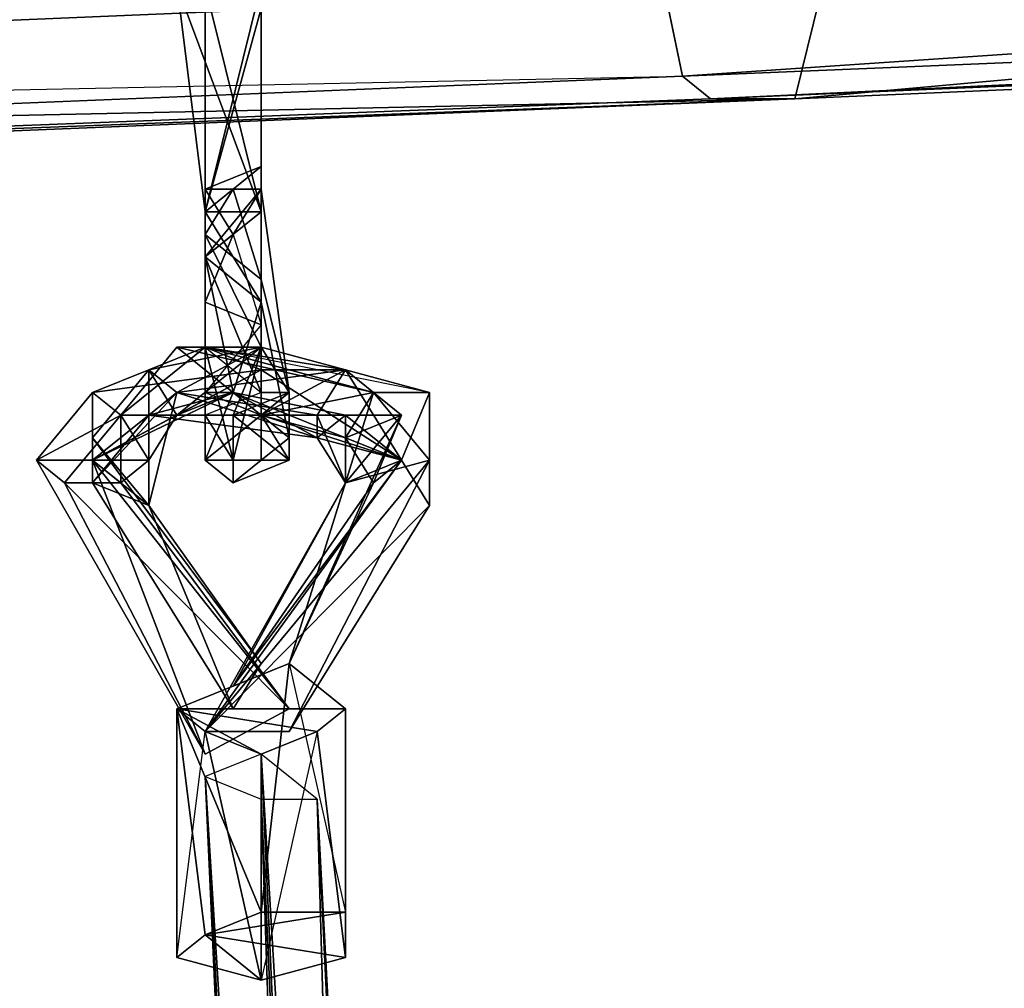
# Model space of a CAD drawing. Units: millimetres. Extents: x 76183 to 93801, y -17859 to -10529.
# Drawn here: x 83409 to 83562, y -14621 to -14470 of the extents above; entities that cross this region are included whole.
import ezdxf

# ---------------------------------------------------------------- set-up
doc = ezdxf.new("R2010")
doc.units = ezdxf.units.MM
doc.layers.add('МАФЫ НАШИ', color=250, linetype='Continuous', lineweight=25)

# ---------------------------------------------------------------- blocks, each defined once
blk = doc.blocks.new('тьгрлш')
at = {"layer": 'МАФЫ НАШИ', "color": 18, "lineweight": 25}
for p, q in [((84268.83, -14415.67), (83529.29, -14482.57)), ((83529.29, -14482.57), (84268.83, -14415.67)), ((84238.2, -14429.76), (83511.79, -14479.05)), ((83511.79, -14479.05), (84238.2, -14429.76)), ((84238.2, -14429.76), (83511.79, -14479.05)), ((83511.79, -14479.05), (84238.2, -14429.76)), ((84264.46, -14447.36), (83511.79, -14479.05)), ((83511.79, -14479.05), (84264.46, -14447.36)), ((84264.46, -14447.36), (83516.16, -14482.57)), ((83516.16, -14482.57), (84264.46, -14447.36)), ((84264.46, -14447.36), (83516.16, -14482.57)), ((83516.16, -14482.57), (84264.46, -14447.36)), ((83516.16, -14482.57), (84260.08, -14450.88)), ((84260.08, -14450.88), (83516.16, -14482.57)), ((84260.08, -14450.88), (83529.29, -14482.57)), ((84260.08, -14450.88), (83529.29, -14482.57)), ((83529.29, -14482.57), (84260.08, -14450.88)), ((84260.08, -14450.88), (83529.29, -14482.57)), ((83507.41, -14457.92), (83511.79, -14479.05)), ((83511.79, -14479.05), (83507.41, -14457.92)), ((83511.79, -14479.05), (83507.41, -14457.92)), ((82706.61, -14500.18), (83533.67, -14464.97)), ((82706.61, -14500.18), (83533.67, -14464.97)), ((83533.67, -14464.97), (82706.61, -14500.18)), ((82706.61, -14500.18), (83533.67, -14464.97)), ((83433.02, -14464.97), (83437.4, -14500.18)), ((83433.02, -14464.97), (83437.4, -14500.18)), ((83433.02, -14464.97), (83437.4, -14500.18)), ((83446.15, -14500.18), (83433.02, -14464.97)), ((83433.02, -14464.97), (83446.15, -14500.18)), ((83437.4, -14500.18), (83433.02, -14464.97)), ((83437.4, -14464.97), (83437.4, -14500.18)), ((83437.4, -14500.18), (83437.4, -14464.97)), ((83437.4, -14500.18), (83437.4, -14464.97)), ((83437.4, -14464.97), (83446.15, -14500.18)), ((83437.4, -14500.18), (83446.15, -14464.97)), ((83446.15, -14464.97), (83437.4, -14500.18)), ((83437.4, -14500.18), (83437.4, -14464.97)), ((83446.15, -14500.18), (83437.4, -14464.97)), ((83446.15, -14500.18), (83446.15, -14464.97)), ((83446.15, -14500.18), (83446.15, -14464.97)), ((83446.15, -14464.97), (83446.15, -14500.18)), ((83446.15, -14500.18), (83446.15, -14464.97)), ((83529.29, -14482.57), (83533.67, -14464.97)), ((83533.67, -14464.97), (83529.29, -14482.57)), ((83533.67, -14464.97), (83529.29, -14482.57)), ((83529.29, -14482.57), (83533.67, -14464.97)), ((83437.4, -14500.18), (83446.15, -14468.49)), ((83446.15, -14468.49), (83437.4, -14500.18)), ((83446.15, -14500.18), (83446.15, -14468.49)), ((83446.15, -14468.49), (83446.15, -14500.18)), ((83446.15, -14468.49), (83446.15, -14500.18)), ((83446.15, -14468.49), (83446.15, -14500.18)), ((83511.79, -14479.05), (81529.47, -14560.03)), ((83511.79, -14479.05), (81529.47, -14560.03)), ((81529.47, -14560.03), (83511.79, -14479.05)), ((82645.34, -14496.65), (83511.79, -14479.05)), ((82645.34, -14496.65), (83511.79, -14479.05)), ((82645.34, -14496.65), (83511.79, -14479.05)), ((83516.16, -14482.57), (83511.79, -14479.05)), ((83511.79, -14479.05), (83516.16, -14482.57)), ((83511.79, -14479.05), (83516.16, -14482.57)), ((83516.16, -14482.57), (83511.79, -14479.05)), ((83516.16, -14482.57), (81529.47, -14560.03)), ((81529.47, -14560.03), (83516.16, -14482.57)), ((83516.16, -14482.57), (81529.47, -14560.03)), ((83529.29, -14482.57), (81546.97, -14563.55)), ((81546.97, -14563.55), (83529.29, -14482.57)), ((81546.97, -14563.55), (83529.29, -14482.57)), ((83529.29, -14482.57), (82697.85, -14514.26)), ((82697.85, -14514.26), (83516.16, -14482.57)), ((83516.16, -14482.57), (82697.85, -14514.26)), ((82697.85, -14514.26), (83529.29, -14482.57)), ((83516.16, -14482.57), (82697.85, -14514.26)), ((83529.29, -14482.57), (82697.85, -14514.26)), ((82697.85, -14514.26), (83516.16, -14482.57)), ((83529.29, -14482.57), (82697.85, -14514.26)), ((82706.61, -14500.18), (83529.29, -14482.57)), ((83529.29, -14482.57), (82706.61, -14500.18)), ((82706.61, -14500.18), (83529.29, -14482.57)), ((83529.29, -14482.57), (83516.16, -14482.57)), ((83529.29, -14482.57), (83516.16, -14482.57)), ((83516.16, -14482.57), (83529.29, -14482.57)), ((83437.4, -14496.65), (83446.15, -14493.13)), ((83446.15, -14493.13), (83437.4, -14496.65)), ((83441.77, -14496.65), (83446.15, -14493.13)), ((83441.77, -14496.65), (83446.15, -14493.13)), ((83446.15, -14493.13), (83441.77, -14496.65)), ((83441.77, -14496.65), (83446.15, -14493.13)), ((83446.15, -14493.13), (83446.15, -14496.65)), ((83446.15, -14493.13), (83446.15, -14496.65)), ((83446.15, -14496.65), (83446.15, -14493.13)), ((83446.15, -14493.13), (83446.15, -14496.65)), ((83446.15, -14493.13), (83446.15, -14496.65)), ((83446.15, -14496.65), (83446.15, -14493.13)), ((83437.4, -14500.18), (83441.77, -14496.65)), ((83441.77, -14496.65), (83437.4, -14503.7)), ((83437.4, -14503.7), (83441.77, -14496.65)), ((83437.4, -14507.22), (83446.15, -14496.65)), ((83441.77, -14496.65), (83437.4, -14500.18)), ((83437.4, -14500.18), (83437.4, -14496.65)), ((83437.4, -14496.65), (83441.77, -14496.65)), ((83437.4, -14496.65), (83441.77, -14503.7)), ((83446.15, -14496.65), (83437.4, -14496.65)), ((83437.4, -14507.22), (83446.15, -14496.65)), ((83441.77, -14503.7), (83437.4, -14496.65)), ((83437.4, -14496.65), (83437.4, -14500.18)), ((83446.15, -14496.65), (83437.4, -14507.22)), ((83441.77, -14496.65), (83437.4, -14496.65)), ((83437.4, -14496.65), (83437.4, -14500.18)), ((83437.4, -14500.18), (83441.77, -14496.65)), ((83441.77, -14496.65), (83437.4, -14496.65)), ((83437.4, -14496.65), (83441.77, -14503.7)), ((83446.15, -14496.65), (83437.4, -14496.65)), ((83437.4, -14496.65), (83446.15, -14496.65)), ((83437.4, -14507.22), (83446.15, -14496.65)), ((83441.77, -14503.7), (83437.4, -14496.65)), ((83437.4, -14496.65), (83437.4, -14507.22)), ((83437.4, -14496.65), (83437.4, -14500.18)), ((83437.4, -14507.22), (83437.4, -14496.65)), ((83437.4, -14500.18), (83441.77, -14496.65)), ((83441.77, -14496.65), (83437.4, -14503.7)), ((83437.4, -14503.7), (83441.77, -14496.65)), ((83441.77, -14496.65), (83446.15, -14510.74)), ((83446.15, -14510.74), (83441.77, -14496.65)), ((83441.77, -14503.7), (83446.15, -14496.65)), ((83446.15, -14496.65), (83441.77, -14503.7)), ((83446.15, -14496.65), (83441.77, -14496.65)), ((83446.15, -14510.74), (83441.77, -14496.65)), ((83441.77, -14496.65), (83446.15, -14496.65)), ((83441.77, -14503.7), (83446.15, -14496.65)), ((83441.77, -14496.65), (83446.15, -14510.74)), ((83446.15, -14496.65), (83441.77, -14503.7)), ((83446.15, -14496.65), (83441.77, -14496.65)), ((83450.52, -14528.34), (83446.15, -14496.65)), ((83446.15, -14496.65), (83446.15, -14514.26)), ((83446.15, -14510.74), (83446.15, -14496.65)), ((83446.15, -14496.65), (83450.52, -14528.34)), ((83446.15, -14496.65), (83446.15, -14531.86)), ((83446.15, -14496.65), (83446.15, -14510.74)), ((83446.15, -14531.86), (83446.15, -14496.65)), ((83446.15, -14496.65), (83446.15, -14517.78)), ((83446.15, -14496.65), (83446.15, -14500.18)), ((83446.15, -14500.18), (83446.15, -14496.65)), ((83446.15, -14517.78), (83446.15, -14496.65)), ((83446.15, -14528.34), (83446.15, -14496.65)), ((83446.15, -14496.65), (83450.52, -14528.34)), ((83446.15, -14510.74), (83446.15, -14496.65)), ((83446.15, -14496.65), (83450.52, -14528.34)), ((83446.15, -14496.65), (83446.15, -14514.26)), ((83446.15, -14531.86), (83446.15, -14496.65)), ((83446.15, -14496.65), (83446.15, -14500.18)), ((83446.15, -14514.26), (83446.15, -14496.65)), ((83446.15, -14496.65), (83446.15, -14517.78)), ((83446.15, -14531.86), (83446.15, -14496.65)), ((83446.15, -14528.34), (83446.15, -14496.65)), ((83446.15, -14496.65), (83446.15, -14510.74)), ((83446.15, -14496.65), (83446.15, -14500.18)), ((83446.15, -14500.18), (83446.15, -14496.65)), ((83446.15, -14496.65), (83446.15, -14500.18)), ((83446.15, -14517.78), (83446.15, -14496.65)), ((83446.15, -14500.18), (83437.4, -14500.18)), ((83437.4, -14500.18), (83437.4, -14507.22)), ((83437.4, -14507.22), (83437.4, -14500.18)), ((83437.4, -14500.18), (83437.4, -14521.3)), ((83437.4, -14521.3), (83437.4, -14500.18)), ((83437.4, -14500.18), (83446.15, -14500.18)), ((83437.4, -14507.22), (83437.4, -14500.18)), ((83437.4, -14500.18), (83446.15, -14500.18)), ((83437.4, -14500.18), (83446.15, -14500.18)), ((83446.15, -14500.18), (83437.4, -14500.18)), ((83437.4, -14500.18), (83446.15, -14500.18)), ((83437.4, -14500.18), (83437.4, -14507.22)), ((83437.4, -14507.22), (83437.4, -14500.18)), ((83437.4, -14500.18), (83446.15, -14514.26)), ((83437.4, -14521.3), (83437.4, -14500.18)), ((83437.4, -14500.18), (83437.4, -14503.7)), ((83437.4, -14500.18), (83446.15, -14500.18)), ((83446.15, -14514.26), (83437.4, -14500.18)), ((83446.15, -14500.18), (83437.4, -14500.18)), ((83437.4, -14500.18), (83437.4, -14507.22)), ((83437.4, -14507.22), (83446.15, -14500.18)), ((83437.4, -14507.22), (83437.4, -14500.18)), ((83437.4, -14500.18), (83437.4, -14521.3)), ((83446.15, -14500.18), (83437.4, -14500.18)), ((83446.15, -14500.18), (83437.4, -14500.18)), ((83437.4, -14500.18), (83446.15, -14500.18)), ((83446.15, -14500.18), (83437.4, -14500.18)), ((83446.15, -14500.18), (83437.4, -14507.22)), ((83437.4, -14500.18), (83437.4, -14507.22)), ((83437.4, -14503.7), (83437.4, -14500.18)), ((83446.15, -14514.26), (83446.15, -14500.18)), ((83446.15, -14500.18), (83446.15, -14514.26)), ((83446.15, -14500.18), (83446.15, -14514.26)), ((83446.15, -14500.18), (83446.15, -14514.26)), ((83437.4, -14521.3), (83437.4, -14503.7)), ((83437.4, -14503.7), (83437.4, -14521.3)), ((83437.4, -14503.7), (83446.15, -14510.74)), ((83437.4, -14507.22), (83441.77, -14503.7)), ((83441.77, -14503.7), (83437.4, -14514.26)), ((83437.4, -14514.26), (83441.77, -14503.7)), ((83441.77, -14503.7), (83437.4, -14507.22)), ((83437.4, -14521.3), (83437.4, -14503.7)), ((83437.4, -14503.7), (83446.15, -14521.3)), ((83437.4, -14503.7), (83437.4, -14521.3)), ((83437.4, -14503.7), (83446.15, -14510.74)), ((83446.15, -14521.3), (83437.4, -14503.7)), ((83437.4, -14507.22), (83441.77, -14503.7)), ((83446.15, -14510.74), (83437.4, -14503.7)), ((83437.4, -14514.26), (83441.77, -14503.7)), ((83441.77, -14503.7), (83437.4, -14507.22)), ((83437.4, -14514.26), (83441.77, -14503.7)), ((83441.77, -14503.7), (83446.15, -14517.78)), ((83441.77, -14503.7), (83446.15, -14517.78)), ((83446.15, -14514.26), (83437.4, -14507.22)), ((83441.77, -14528.34), (83437.4, -14507.22)), ((83437.4, -14507.22), (83437.4, -14528.34)), ((83446.15, -14528.34), (83437.4, -14507.22)), ((83441.77, -14528.34), (83437.4, -14507.22)), ((83437.4, -14507.22), (83446.15, -14514.26)), ((83446.15, -14528.34), (83437.4, -14507.22)), ((83446.15, -14514.26), (83437.4, -14507.22)), ((83437.4, -14507.22), (83446.15, -14528.34)), ((83437.4, -14507.22), (83441.77, -14528.34)), ((83437.4, -14528.34), (83437.4, -14507.22)), ((83437.4, -14507.22), (83437.4, -14528.34)), ((83437.4, -14514.26), (83437.4, -14507.22)), ((83437.4, -14521.3), (83437.4, -14507.22)), ((83441.77, -14528.34), (83437.4, -14507.22)), ((83437.4, -14507.22), (83446.15, -14514.26)), ((83446.15, -14528.34), (83437.4, -14507.22)), ((83437.4, -14507.22), (83437.4, -14521.3)), ((83437.4, -14507.22), (83437.4, -14514.26)), ((83446.15, -14510.74), (83446.15, -14521.3)), ((83446.15, -14521.3), (83446.15, -14510.74)), ((83446.15, -14510.74), (83450.52, -14528.34)), ((83450.52, -14528.34), (83446.15, -14510.74)), ((83446.15, -14521.3), (83446.15, -14510.74)), ((83446.15, -14510.74), (83450.52, -14528.34)), ((83446.15, -14510.74), (83446.15, -14521.3)), ((83437.4, -14528.34), (83437.4, -14514.26)), ((83437.4, -14514.26), (83446.15, -14517.78)), ((83437.4, -14514.26), (83446.15, -14517.78)), ((83437.4, -14528.34), (83437.4, -14514.26)), ((83437.4, -14528.34), (83437.4, -14514.26)), ((83437.4, -14514.26), (83446.15, -14517.78)), ((83446.15, -14517.78), (83437.4, -14514.26)), ((83446.15, -14514.26), (83441.77, -14528.34)), ((83441.77, -14528.34), (83446.15, -14514.26)), ((83446.15, -14531.86), (83446.15, -14514.26)), ((83446.15, -14514.26), (83450.52, -14535.39)), ((83450.52, -14535.39), (83446.15, -14514.26)), ((83446.15, -14514.26), (83446.15, -14531.86)), ((83446.15, -14514.26), (83446.15, -14531.86)), ((83446.15, -14514.26), (83450.52, -14535.39)), ((83450.52, -14535.39), (83446.15, -14514.26)), ((83446.15, -14514.26), (83446.15, -14531.86)), ((83446.15, -14517.78), (83437.4, -14528.34)), ((83446.15, -14517.78), (83437.4, -14528.34)), ((83446.15, -14517.78), (83437.4, -14528.34)), ((83446.15, -14517.78), (83437.4, -14528.34)), ((83446.15, -14517.78), (83446.15, -14531.86)), ((83446.15, -14531.86), (83446.15, -14517.78)), ((83419.89, -14528.34), (83437.4, -14521.3)), ((83419.89, -14528.34), (83437.4, -14521.3)), ((83419.89, -14528.34), (83437.4, -14521.3)), ((83437.4, -14521.3), (83419.89, -14528.34)), ((83433.02, -14521.3), (83424.27, -14531.86)), ((83424.27, -14531.86), (83437.4, -14521.3)), ((83433.02, -14521.3), (83424.27, -14531.86)), ((83424.27, -14531.86), (83433.02, -14521.3)), ((83437.4, -14521.3), (83424.27, -14531.86)), ((83428.64, -14524.82), (83446.15, -14521.3)), ((83446.15, -14521.3), (83428.64, -14524.82)), ((83428.64, -14524.82), (83446.15, -14521.3)), ((83446.15, -14521.3), (83428.64, -14524.82)), ((83437.4, -14521.3), (83433.02, -14521.3)), ((83433.02, -14521.3), (83446.15, -14531.86)), ((83463.65, -14528.34), (83433.02, -14521.3)), ((83433.02, -14521.3), (83446.15, -14531.86)), ((83437.4, -14521.3), (83433.02, -14521.3)), ((83446.15, -14521.3), (83433.02, -14528.34)), ((83433.02, -14531.86), (83446.15, -14521.3)), ((83463.65, -14528.34), (83433.02, -14521.3)), ((83433.02, -14521.3), (83446.15, -14531.86)), ((83446.15, -14531.86), (83433.02, -14521.3)), ((83446.15, -14521.3), (83433.02, -14528.34)), ((83437.4, -14521.3), (83433.02, -14521.3)), ((83433.02, -14521.3), (83463.65, -14528.34)), ((83433.02, -14521.3), (83437.4, -14521.3)), ((83446.15, -14521.3), (83433.02, -14531.86)), ((83433.02, -14528.34), (83446.15, -14521.3)), ((83437.4, -14521.3), (83446.15, -14524.82)), ((83437.4, -14521.3), (83459.28, -14524.82)), ((83463.65, -14528.34), (83437.4, -14521.3)), ((83437.4, -14521.3), (83446.15, -14521.3)), ((83446.15, -14521.3), (83437.4, -14521.3)), ((83437.4, -14531.86), (83437.4, -14521.3)), ((83437.4, -14521.3), (83446.15, -14528.34)), ((83463.65, -14528.34), (83437.4, -14521.3)), ((83437.4, -14531.86), (83437.4, -14521.3)), ((83437.4, -14521.3), (83441.77, -14538.91)), ((83459.28, -14524.82), (83437.4, -14521.3)), ((83437.4, -14521.3), (83446.15, -14528.34)), ((83437.4, -14521.3), (83446.15, -14524.82)), ((83446.15, -14521.3), (83437.4, -14521.3)), ((83437.4, -14521.3), (83463.65, -14528.34)), ((83472.4, -14528.34), (83437.4, -14521.3)), ((83472.4, -14528.34), (83437.4, -14521.3)), ((83437.4, -14521.3), (83459.28, -14524.82)), ((83437.4, -14521.3), (83446.15, -14521.3)), ((83441.77, -14538.91), (83437.4, -14521.3)), ((83437.4, -14531.86), (83437.4, -14521.3)), ((83437.4, -14521.3), (83441.77, -14538.91)), ((83463.65, -14528.34), (83437.4, -14521.3)), ((83437.4, -14531.86), (83437.4, -14521.3)), ((83437.4, -14521.3), (83446.15, -14528.34)), ((83437.4, -14521.3), (83446.15, -14528.34)), ((83437.4, -14521.3), (83459.28, -14524.82)), ((83446.15, -14524.82), (83437.4, -14521.3)), ((83446.15, -14521.3), (83441.77, -14538.91)), ((83441.77, -14538.91), (83446.15, -14521.3)), ((83441.77, -14531.86), (83446.15, -14521.3)), ((83441.77, -14531.86), (83446.15, -14521.3)), ((83446.15, -14521.3), (83441.77, -14538.91)), ((83441.77, -14538.91), (83446.15, -14521.3)), ((83446.15, -14521.3), (83441.77, -14531.86)), ((83446.15, -14521.3), (83446.15, -14531.86)), ((83459.28, -14524.82), (83446.15, -14521.3)), ((83446.15, -14531.86), (83446.15, -14521.3)), ((83446.15, -14521.3), (83459.28, -14524.82)), ((83446.15, -14521.3), (83450.52, -14528.34)), ((83446.15, -14521.3), (83446.15, -14531.86)), ((83459.28, -14524.82), (83446.15, -14521.3)), ((83450.52, -14528.34), (83446.15, -14521.3)), ((83446.15, -14531.86), (83446.15, -14521.3)), ((83446.15, -14521.3), (83459.28, -14524.82)), ((83446.15, -14524.82), (83419.89, -14538.91)), ((83419.89, -14538.91), (83446.15, -14524.82)), ((83419.89, -14535.39), (83428.64, -14524.82)), ((83446.15, -14524.82), (83419.89, -14528.34)), ((83419.89, -14538.91), (83446.15, -14524.82)), ((83428.64, -14524.82), (83419.89, -14535.39)), ((83428.64, -14524.82), (83419.89, -14535.39)), ((83446.15, -14524.82), (83419.89, -14538.91)), ((83419.89, -14528.34), (83446.15, -14524.82)), ((83433.02, -14528.34), (83428.64, -14524.82)), ((83428.64, -14524.82), (83433.02, -14531.86)), ((83433.02, -14531.86), (83428.64, -14524.82)), ((83428.64, -14524.82), (83428.64, -14538.91)), ((83428.64, -14524.82), (83428.64, -14545.95)), ((83433.02, -14528.34), (83428.64, -14524.82)), ((83428.64, -14524.82), (83428.64, -14545.95)), ((83428.64, -14538.91), (83428.64, -14524.82)), ((83428.64, -14545.95), (83428.64, -14524.82)), ((83428.64, -14545.95), (83428.64, -14524.82)), ((83433.02, -14528.34), (83428.64, -14524.82)), ((83428.64, -14524.82), (83428.64, -14545.95)), ((83428.64, -14524.82), (83428.64, -14538.91)), ((83428.64, -14545.95), (83428.64, -14524.82)), ((83433.02, -14531.86), (83428.64, -14524.82)), ((83428.64, -14524.82), (83433.02, -14528.34)), ((83428.64, -14538.91), (83428.64, -14524.82)), ((83428.64, -14524.82), (83433.02, -14531.86)), ((83433.02, -14531.86), (83446.15, -14524.82)), ((83446.15, -14524.82), (83433.02, -14531.86)), ((83446.15, -14524.82), (83433.02, -14531.86)), ((83459.28, -14524.82), (83433.02, -14528.34)), ((83433.02, -14528.34), (83459.28, -14524.82)), ((83433.02, -14531.86), (83446.15, -14524.82)), ((83446.15, -14524.82), (83446.15, -14531.86)), ((83446.15, -14524.82), (83459.28, -14524.82)), ((83468.03, -14538.91), (83446.15, -14524.82)), ((83446.15, -14524.82), (83459.28, -14524.82)), ((83459.28, -14524.82), (83446.15, -14531.86)), ((83446.15, -14531.86), (83446.15, -14524.82)), ((83446.15, -14524.82), (83468.03, -14538.91)), ((83446.15, -14524.82), (83446.15, -14531.86)), ((83459.28, -14524.82), (83446.15, -14531.86)), ((83446.15, -14531.86), (83459.28, -14524.82)), ((83468.03, -14538.91), (83446.15, -14524.82)), ((83446.15, -14524.82), (83459.28, -14524.82)), ((83459.28, -14524.82), (83446.15, -14524.82)), ((83459.28, -14524.82), (83454.9, -14531.86)), ((83459.28, -14524.82), (83454.9, -14531.86)), ((83454.9, -14531.86), (83459.28, -14524.82)), ((83459.28, -14524.82), (83454.9, -14531.86)), ((83459.28, -14524.82), (83472.4, -14528.34)), ((83468.03, -14531.86), (83459.28, -14524.82)), ((83472.4, -14528.34), (83459.28, -14524.82)), ((83468.03, -14531.86), (83459.28, -14524.82)), ((83459.28, -14524.82), (83472.4, -14528.34)), ((83468.03, -14538.91), (83459.28, -14524.82)), ((83459.28, -14524.82), (83472.4, -14528.34)), ((83468.03, -14531.86), (83459.28, -14524.82)), ((83459.28, -14524.82), (83468.03, -14531.86)), ((83459.28, -14524.82), (83468.03, -14538.91)), ((83411.14, -14538.91), (83419.89, -14528.34)), ((83411.14, -14538.91), (83419.89, -14528.34)), ((83419.89, -14528.34), (83411.14, -14538.91)), ((83419.89, -14528.34), (83411.14, -14538.91)), ((83419.89, -14538.91), (83419.89, -14528.34)), ((83424.27, -14531.86), (83419.89, -14528.34)), ((83433.02, -14528.34), (83419.89, -14542.43)), ((83419.89, -14528.34), (83419.89, -14538.91)), ((83419.89, -14538.91), (83441.77, -14528.34)), ((83441.77, -14528.34), (83419.89, -14538.91)), ((83419.89, -14528.34), (83424.27, -14531.86)), ((83433.02, -14528.34), (83419.89, -14542.43)), ((83419.89, -14538.91), (83419.89, -14528.34)), ((83419.89, -14538.91), (83419.89, -14528.34)), ((83424.27, -14531.86), (83419.89, -14528.34)), ((83441.77, -14528.34), (83419.89, -14538.91)), ((83419.89, -14542.43), (83433.02, -14528.34)), ((83419.89, -14538.91), (83441.77, -14528.34)), ((83433.02, -14528.34), (83428.64, -14531.86)), ((83428.64, -14531.86), (83433.02, -14528.34)), ((83433.02, -14528.34), (83428.64, -14545.95)), ((83428.64, -14531.86), (83441.77, -14528.34)), ((83433.02, -14528.34), (83428.64, -14531.86)), ((83428.64, -14531.86), (83433.02, -14528.34)), ((83428.64, -14545.95), (83433.02, -14528.34)), ((83433.02, -14528.34), (83428.64, -14545.95)), ((83428.64, -14531.86), (83441.77, -14528.34)), ((83441.77, -14528.34), (83428.64, -14531.86)), ((83433.02, -14531.86), (83441.77, -14528.34)), ((83454.9, -14531.86), (83433.02, -14528.34)), ((83433.02, -14528.34), (83454.9, -14535.39)), ((83454.9, -14535.39), (83433.02, -14528.34)), ((83454.9, -14531.86), (83433.02, -14528.34)), ((83441.77, -14528.34), (83433.02, -14531.86)), ((83441.77, -14528.34), (83433.02, -14531.86)), ((83454.9, -14531.86), (83433.02, -14528.34)), ((83433.02, -14528.34), (83454.9, -14535.39)), ((83454.9, -14535.39), (83433.02, -14528.34)), ((83433.02, -14528.34), (83454.9, -14531.86)), ((83433.02, -14531.86), (83441.77, -14528.34)), ((83437.4, -14528.34), (83437.4, -14538.91)), ((83441.77, -14528.34), (83437.4, -14528.34)), ((83437.4, -14538.91), (83437.4, -14528.34)), ((83437.4, -14528.34), (83441.77, -14528.34)), ((83437.4, -14528.34), (83446.15, -14531.86)), ((83446.15, -14528.34), (83437.4, -14531.86)), ((83437.4, -14538.91), (83441.77, -14528.34)), ((83437.4, -14528.34), (83437.4, -14538.91)), ((83446.15, -14531.86), (83437.4, -14528.34)), ((83437.4, -14538.91), (83441.77, -14528.34)), ((83437.4, -14538.91), (83437.4, -14528.34)), ((83437.4, -14528.34), (83441.77, -14528.34)), ((83441.77, -14528.34), (83437.4, -14538.91)), ((83441.77, -14528.34), (83437.4, -14528.34)), ((83437.4, -14528.34), (83446.15, -14531.86)), ((83446.15, -14528.34), (83437.4, -14531.86)), ((83441.77, -14528.34), (83437.4, -14538.91)), ((83437.4, -14538.91), (83441.77, -14528.34)), ((83446.15, -14528.34), (83437.4, -14531.86)), ((83446.15, -14531.86), (83441.77, -14528.34)), ((83450.52, -14528.34), (83441.77, -14531.86)), ((83441.77, -14528.34), (83446.15, -14531.86)), ((83446.15, -14531.86), (83441.77, -14528.34)), ((83441.77, -14528.34), (83450.52, -14535.39)), ((83441.77, -14528.34), (83446.15, -14531.86)), ((83450.52, -14535.39), (83441.77, -14528.34)), ((83459.28, -14531.86), (83441.77, -14528.34)), ((83441.77, -14528.34), (83459.28, -14531.86)), ((83441.77, -14531.86), (83450.52, -14528.34)), ((83441.77, -14528.34), (83446.15, -14531.86)), ((83450.52, -14528.34), (83441.77, -14531.86)), ((83446.15, -14531.86), (83441.77, -14528.34)), ((83446.15, -14531.86), (83441.77, -14528.34)), ((83441.77, -14528.34), (83450.52, -14535.39)), ((83441.77, -14528.34), (83446.15, -14531.86)), ((83459.28, -14535.39), (83441.77, -14528.34)), ((83450.52, -14535.39), (83441.77, -14528.34)), ((83441.77, -14528.34), (83459.28, -14531.86)), ((83454.9, -14535.39), (83441.77, -14528.34)), ((83459.28, -14531.86), (83441.77, -14528.34)), ((83441.77, -14528.34), (83459.28, -14535.39)), ((83441.77, -14531.86), (83450.52, -14528.34)), ((83441.77, -14528.34), (83454.9, -14535.39)), ((83446.15, -14531.86), (83450.52, -14528.34)), ((83450.52, -14528.34), (83446.15, -14528.34)), ((83446.15, -14528.34), (83450.52, -14528.34)), ((83446.15, -14531.86), (83446.15, -14528.34)), ((83450.52, -14528.34), (83446.15, -14531.86)), ((83450.52, -14528.34), (83446.15, -14528.34)), ((83446.15, -14531.86), (83463.65, -14528.34)), ((83446.15, -14531.86), (83450.52, -14528.34)), ((83450.52, -14528.34), (83446.15, -14528.34)), ((83446.15, -14528.34), (83446.15, -14531.86)), ((83463.65, -14528.34), (83446.15, -14531.86)), ((83446.15, -14531.86), (83446.15, -14528.34)), ((83450.52, -14528.34), (83446.15, -14531.86)), ((83450.52, -14538.91), (83450.52, -14528.34)), ((83450.52, -14528.34), (83450.52, -14538.91)), ((83459.28, -14542.43), (83463.65, -14528.34)), ((83459.28, -14542.43), (83463.65, -14528.34)), ((83463.65, -14528.34), (83459.28, -14535.39)), ((83459.28, -14535.39), (83463.65, -14528.34)), ((83463.65, -14528.34), (83459.28, -14542.43)), ((83459.28, -14542.43), (83463.65, -14528.34)), ((83463.65, -14528.34), (83459.28, -14535.39)), ((83472.4, -14528.34), (83463.65, -14528.34)), ((83472.4, -14528.34), (83463.65, -14528.34)), ((83463.65, -14528.34), (83472.4, -14528.34)), ((83472.4, -14538.91), (83463.65, -14528.34)), ((83472.4, -14528.34), (83463.65, -14528.34)), ((83463.65, -14528.34), (83472.4, -14538.91)), ((83468.03, -14538.91), (83472.4, -14528.34)), ((83468.03, -14538.91), (83472.4, -14528.34)), ((83472.4, -14528.34), (83468.03, -14538.91)), ((83468.03, -14538.91), (83472.4, -14528.34)), ((83472.4, -14545.95), (83472.4, -14528.34)), ((83472.4, -14528.34), (83472.4, -14538.91)), ((83472.4, -14538.91), (83472.4, -14528.34)), ((83472.4, -14545.95), (83472.4, -14528.34)), ((83472.4, -14528.34), (83472.4, -14538.91)), ((83472.4, -14538.91), (83472.4, -14528.34)), ((83472.4, -14528.34), (83472.4, -14545.95)), ((83424.27, -14531.86), (83411.14, -14538.91)), ((83411.14, -14538.91), (83424.27, -14531.86)), ((83411.14, -14538.91), (83424.27, -14531.86)), ((83424.27, -14531.86), (83411.14, -14538.91)), ((83424.27, -14531.86), (83415.52, -14542.43)), ((83424.27, -14531.86), (83415.52, -14542.43)), ((83424.27, -14531.86), (83415.52, -14542.43)), ((83415.52, -14542.43), (83424.27, -14531.86)), ((83419.89, -14542.43), (83428.64, -14531.86)), ((83428.64, -14531.86), (83419.89, -14538.91)), ((83419.89, -14538.91), (83428.64, -14531.86)), ((83433.02, -14531.86), (83419.89, -14538.91)), ((83419.89, -14542.43), (83428.64, -14531.86)), ((83419.89, -14538.91), (83428.64, -14531.86)), ((83428.64, -14531.86), (83419.89, -14542.43)), ((83419.89, -14538.91), (83433.02, -14531.86)), ((83433.02, -14531.86), (83419.89, -14538.91)), ((83428.64, -14531.86), (83419.89, -14538.91)), ((83419.89, -14538.91), (83433.02, -14531.86)), ((83424.27, -14531.86), (83433.02, -14531.86)), ((83446.15, -14531.86), (83424.27, -14531.86)), ((83446.15, -14531.86), (83424.27, -14531.86)), ((83424.27, -14531.86), (83433.02, -14531.86)), ((83428.64, -14538.91), (83424.27, -14531.86)), ((83424.27, -14531.86), (83446.15, -14531.86)), ((83446.15, -14531.86), (83424.27, -14531.86)), ((83424.27, -14531.86), (83433.02, -14531.86)), ((83428.64, -14538.91), (83424.27, -14531.86)), ((83424.27, -14531.86), (83424.27, -14542.43)), ((83424.27, -14542.43), (83424.27, -14531.86)), ((83433.02, -14531.86), (83424.27, -14531.86)), ((83424.27, -14531.86), (83428.64, -14538.91)), ((83433.02, -14531.86), (83428.64, -14538.91)), ((83428.64, -14538.91), (83433.02, -14531.86)), ((83433.02, -14531.86), (83428.64, -14538.91)), ((83454.9, -14535.39), (83428.64, -14531.86)), ((83428.64, -14531.86), (83454.9, -14535.39)), ((83428.64, -14538.91), (83433.02, -14531.86)), ((83428.64, -14538.91), (83433.02, -14531.86)), ((83454.9, -14535.39), (83428.64, -14531.86)), ((83433.02, -14531.86), (83428.64, -14538.91)), ((83433.02, -14531.86), (83428.64, -14538.91)), ((83446.15, -14531.86), (83433.02, -14531.86)), ((83433.02, -14531.86), (83446.15, -14531.86)), ((83446.15, -14531.86), (83433.02, -14531.86)), ((83433.02, -14531.86), (83446.15, -14531.86)), ((83433.02, -14531.86), (83446.15, -14531.86)), ((83446.15, -14531.86), (83433.02, -14531.86)), ((83437.4, -14538.91), (83446.15, -14531.86)), ((83437.4, -14538.91), (83446.15, -14531.86)), ((83441.77, -14538.91), (83437.4, -14531.86)), ((83437.4, -14531.86), (83437.4, -14538.91)), ((83446.15, -14531.86), (83437.4, -14538.91)), ((83446.15, -14531.86), (83437.4, -14531.86)), ((83437.4, -14531.86), (83437.4, -14538.91)), ((83437.4, -14538.91), (83446.15, -14531.86)), ((83446.15, -14531.86), (83437.4, -14538.91)), ((83446.15, -14531.86), (83437.4, -14531.86)), ((83437.4, -14531.86), (83437.4, -14538.91)), ((83437.4, -14538.91), (83446.15, -14531.86)), ((83437.4, -14538.91), (83437.4, -14531.86)), ((83437.4, -14531.86), (83441.77, -14538.91)), ((83446.15, -14531.86), (83437.4, -14538.91)), ((83437.4, -14531.86), (83446.15, -14531.86)), ((83441.77, -14538.91), (83437.4, -14531.86)), ((83441.77, -14538.91), (83441.77, -14531.86)), ((83441.77, -14531.86), (83450.52, -14538.91)), ((83441.77, -14531.86), (83441.77, -14538.91)), ((83450.52, -14538.91), (83441.77, -14531.86)), ((83450.52, -14538.91), (83441.77, -14531.86)), ((83450.52, -14538.91), (83441.77, -14531.86)), ((83441.77, -14531.86), (83441.77, -14538.91)), ((83441.77, -14531.86), (83441.77, -14538.91)), ((83446.15, -14531.86), (83468.03, -14538.91)), ((83446.15, -14531.86), (83446.15, -14538.91)), ((83450.52, -14535.39), (83446.15, -14531.86)), ((83468.03, -14538.91), (83446.15, -14531.86)), ((83446.15, -14531.86), (83459.28, -14535.39)), ((83459.28, -14535.39), (83446.15, -14531.86)), ((83446.15, -14531.86), (83459.28, -14535.39)), ((83446.15, -14531.86), (83446.15, -14538.91)), ((83446.15, -14531.86), (83450.52, -14538.91)), ((83468.03, -14538.91), (83446.15, -14531.86)), ((83450.52, -14535.39), (83446.15, -14531.86)), ((83446.15, -14531.86), (83468.03, -14538.91)), ((83459.28, -14535.39), (83446.15, -14531.86)), ((83446.15, -14531.86), (83459.28, -14535.39)), ((83446.15, -14531.86), (83450.52, -14535.39)), ((83450.52, -14538.91), (83446.15, -14531.86)), ((83446.15, -14538.91), (83446.15, -14531.86)), ((83459.28, -14535.39), (83446.15, -14531.86)), ((83446.15, -14531.86), (83468.03, -14531.86)), ((83446.15, -14531.86), (83459.28, -14535.39)), ((83446.15, -14531.86), (83446.15, -14538.91)), ((83450.52, -14535.39), (83446.15, -14531.86)), ((83446.15, -14531.86), (83450.52, -14535.39)), ((83446.15, -14531.86), (83450.52, -14538.91)), ((83468.03, -14531.86), (83446.15, -14531.86)), ((83468.03, -14531.86), (83450.52, -14570.59)), ((83450.52, -14570.59), (83468.03, -14531.86)), ((83450.52, -14570.59), (83468.03, -14531.86)), ((83468.03, -14531.86), (83450.52, -14570.59)), ((83459.28, -14531.86), (83454.9, -14535.39)), ((83454.9, -14535.39), (83454.9, -14531.86)), ((83454.9, -14531.86), (83459.28, -14542.43)), ((83454.9, -14531.86), (83459.28, -14542.43)), ((83454.9, -14535.39), (83454.9, -14531.86)), ((83454.9, -14531.86), (83468.03, -14531.86)), ((83459.28, -14531.86), (83454.9, -14535.39)), ((83454.9, -14535.39), (83459.28, -14531.86)), ((83454.9, -14531.86), (83468.03, -14531.86)), ((83459.28, -14542.43), (83454.9, -14531.86)), ((83454.9, -14531.86), (83454.9, -14535.39)), ((83459.28, -14542.43), (83454.9, -14531.86)), ((83468.03, -14538.91), (83459.28, -14531.86)), ((83459.28, -14531.86), (83459.28, -14535.39)), ((83459.28, -14535.39), (83468.03, -14531.86)), ((83468.03, -14531.86), (83459.28, -14542.43)), ((83459.28, -14535.39), (83459.28, -14531.86)), ((83459.28, -14542.43), (83468.03, -14531.86)), ((83459.28, -14535.39), (83468.03, -14531.86)), ((83459.28, -14531.86), (83459.28, -14535.39)), ((83468.03, -14538.91), (83459.28, -14531.86)), ((83468.03, -14531.86), (83459.28, -14542.43)), ((83468.03, -14531.86), (83459.28, -14535.39)), ((83459.28, -14535.39), (83459.28, -14531.86)), ((83459.28, -14531.86), (83468.03, -14538.91)), ((83468.03, -14531.86), (83459.28, -14542.43)), ((83459.28, -14535.39), (83468.03, -14531.86)), ((83463.65, -14542.43), (83468.03, -14531.86)), ((83468.03, -14531.86), (83463.65, -14542.43)), ((83463.65, -14542.43), (83468.03, -14531.86)), ((83468.03, -14531.86), (83463.65, -14542.43)), ((83428.64, -14545.95), (83419.89, -14535.39)), ((83428.64, -14545.95), (83419.89, -14535.39)), ((83419.89, -14535.39), (83446.15, -14570.59)), ((83446.15, -14570.59), (83419.89, -14535.39)), ((83419.89, -14535.39), (83428.64, -14545.95)), ((83428.64, -14545.95), (83419.89, -14535.39)), ((83428.64, -14545.95), (83419.89, -14535.39)), ((83419.89, -14535.39), (83446.15, -14570.59)), ((83446.15, -14570.59), (83419.89, -14535.39)), ((83419.89, -14535.39), (83428.64, -14545.95)), ((83419.89, -14535.39), (83428.64, -14545.95)), ((83419.89, -14535.39), (83428.64, -14545.95)), ((83446.15, -14538.91), (83450.52, -14535.39)), ((83446.15, -14538.91), (83450.52, -14535.39)), ((83450.52, -14535.39), (83446.15, -14538.91)), ((83446.15, -14538.91), (83450.52, -14535.39)), ((83450.52, -14535.39), (83450.52, -14538.91)), ((83450.52, -14538.91), (83450.52, -14535.39)), ((83450.52, -14535.39), (83450.52, -14538.91)), ((83450.52, -14538.91), (83450.52, -14535.39)), ((83468.03, -14538.91), (83454.9, -14535.39)), ((83454.9, -14535.39), (83468.03, -14538.91)), ((83454.9, -14535.39), (83468.03, -14538.91)), ((83459.28, -14542.43), (83454.9, -14535.39)), ((83468.03, -14538.91), (83454.9, -14535.39)), ((83454.9, -14535.39), (83459.28, -14542.43)), ((83459.28, -14535.39), (83468.03, -14538.91)), ((83459.28, -14535.39), (83468.03, -14538.91)), ((83468.03, -14538.91), (83459.28, -14535.39)), ((83459.28, -14535.39), (83468.03, -14538.91)), ((83459.28, -14542.43), (83459.28, -14535.39)), ((83459.28, -14535.39), (83468.03, -14538.91)), ((83468.03, -14538.91), (83459.28, -14535.39)), ((83468.03, -14538.91), (83459.28, -14535.39)), ((83459.28, -14535.39), (83463.65, -14542.43)), ((83463.65, -14542.43), (83459.28, -14535.39)), ((83459.28, -14535.39), (83468.03, -14538.91)), ((83459.28, -14542.43), (83459.28, -14535.39)), ((83459.28, -14535.39), (83459.28, -14542.43)), ((83419.89, -14538.91), (83411.14, -14538.91)), ((83411.14, -14538.91), (83437.4, -14584.68)), ((83415.52, -14542.43), (83411.14, -14538.91)), ((83437.4, -14584.68), (83411.14, -14538.91)), ((83411.14, -14538.91), (83419.89, -14538.91)), ((83411.14, -14538.91), (83419.89, -14538.91)), ((83415.52, -14542.43), (83411.14, -14538.91)), ((83411.14, -14538.91), (83437.4, -14584.68)), ((83411.14, -14538.91), (83415.52, -14542.43)), ((83428.64, -14545.95), (83419.89, -14538.91)), ((83419.89, -14538.91), (83450.52, -14577.64)), ((83450.52, -14577.64), (83419.89, -14538.91)), ((83419.89, -14538.91), (83424.27, -14542.43)), ((83419.89, -14538.91), (83428.64, -14538.91)), ((83424.27, -14542.43), (83419.89, -14538.91)), ((83428.64, -14538.91), (83419.89, -14538.91)), ((83428.64, -14545.95), (83419.89, -14538.91)), ((83419.89, -14538.91), (83419.89, -14542.43)), ((83450.52, -14577.64), (83419.89, -14538.91)), ((83419.89, -14538.91), (83424.27, -14542.43)), ((83424.27, -14542.43), (83419.89, -14538.91)), ((83419.89, -14538.91), (83428.64, -14538.91)), ((83419.89, -14538.91), (83437.4, -14584.68)), ((83419.89, -14542.43), (83419.89, -14538.91)), ((83419.89, -14538.91), (83450.52, -14577.64)), ((83437.4, -14584.68), (83419.89, -14538.91)), ((83419.89, -14542.43), (83419.89, -14538.91)), ((83419.89, -14538.91), (83428.64, -14545.95)), ((83428.64, -14538.91), (83419.89, -14538.91)), ((83419.89, -14538.91), (83428.64, -14545.95)), ((83419.89, -14538.91), (83428.64, -14538.91)), ((83428.64, -14538.91), (83419.89, -14538.91)), ((83428.64, -14538.91), (83424.27, -14542.43)), ((83424.27, -14542.43), (83428.64, -14538.91)), ((83428.64, -14538.91), (83424.27, -14542.43)), ((83424.27, -14542.43), (83428.64, -14538.91)), ((83428.64, -14538.91), (83428.64, -14545.95)), ((83428.64, -14545.95), (83428.64, -14538.91)), ((83428.64, -14538.91), (83428.64, -14545.95)), ((83428.64, -14545.95), (83428.64, -14538.91)), ((83441.77, -14542.43), (83437.4, -14538.91)), ((83472.4, -14538.91), (83437.4, -14581.16)), ((83437.4, -14581.16), (83468.03, -14538.91)), ((83472.4, -14538.91), (83437.4, -14581.16)), ((83437.4, -14538.91), (83441.77, -14538.91)), ((83441.77, -14538.91), (83437.4, -14538.91)), ((83437.4, -14538.91), (83437.4, -14538.91)), ((83437.4, -14581.16), (83472.4, -14538.91)), ((83468.03, -14538.91), (83437.4, -14581.16)), ((83437.4, -14538.91), (83441.77, -14538.91)), ((83441.77, -14542.43), (83437.4, -14538.91)), ((83441.77, -14538.91), (83437.4, -14538.91)), ((83437.4, -14538.91), (83446.15, -14538.91)), ((83437.4, -14581.16), (83468.03, -14538.91)), ((83472.4, -14538.91), (83437.4, -14581.16)), ((83441.77, -14538.91), (83437.4, -14538.91)), ((83437.4, -14538.91), (83441.77, -14538.91)), ((83437.4, -14538.91), (83441.77, -14542.43)), ((83446.15, -14538.91), (83437.4, -14538.91)), ((83468.03, -14538.91), (83441.77, -14574.12)), ((83441.77, -14574.12), (83468.03, -14538.91)), ((83446.15, -14538.91), (83441.77, -14542.43)), ((83441.77, -14538.91), (83441.77, -14542.43)), ((83441.77, -14542.43), (83441.77, -14538.91)), ((83441.77, -14538.91), (83450.52, -14538.91)), ((83446.15, -14538.91), (83441.77, -14542.43)), ((83441.77, -14542.43), (83441.77, -14538.91)), ((83441.77, -14538.91), (83450.52, -14538.91)), ((83450.52, -14538.91), (83441.77, -14542.43)), ((83468.03, -14538.91), (83441.77, -14574.12)), ((83441.77, -14574.12), (83468.03, -14538.91)), ((83441.77, -14538.91), (83441.77, -14542.43)), ((83441.77, -14542.43), (83446.15, -14538.91)), ((83446.15, -14538.91), (83441.77, -14542.43)), ((83441.77, -14542.43), (83450.52, -14538.91)), ((83441.77, -14538.91), (83450.52, -14538.91)), ((83450.52, -14538.91), (83446.15, -14538.91)), ((83446.15, -14538.91), (83450.52, -14538.91)), ((83450.52, -14538.91), (83446.15, -14538.91)), ((83472.4, -14538.91), (83450.52, -14581.16)), ((83450.52, -14581.16), (83472.4, -14538.91)), ((83459.28, -14542.43), (83468.03, -14538.91)), ((83468.03, -14538.91), (83459.28, -14542.43)), ((83459.28, -14542.43), (83472.4, -14538.91)), ((83459.28, -14542.43), (83468.03, -14538.91)), ((83472.4, -14538.91), (83459.28, -14542.43)), ((83468.03, -14538.91), (83459.28, -14542.43)), ((83472.4, -14538.91), (83459.28, -14542.43)), ((83459.28, -14542.43), (83468.03, -14538.91)), ((83459.28, -14542.43), (83468.03, -14538.91)), ((83459.28, -14542.43), (83472.4, -14538.91)), ((83468.03, -14538.91), (83459.28, -14542.43)), ((83468.03, -14538.91), (83459.28, -14542.43)), ((83468.03, -14538.91), (83463.65, -14542.43)), ((83463.65, -14542.43), (83468.03, -14538.91)), ((83468.03, -14538.91), (83463.65, -14542.43)), ((83463.65, -14542.43), (83468.03, -14538.91)), ((83468.03, -14538.91), (83472.4, -14545.95)), ((83472.4, -14545.95), (83468.03, -14538.91)), ((83468.03, -14538.91), (83472.4, -14545.95)), ((83472.4, -14545.95), (83468.03, -14538.91)), ((83472.4, -14545.95), (83472.4, -14538.91)), ((83472.4, -14545.95), (83472.4, -14538.91)), ((83472.4, -14538.91), (83472.4, -14545.95)), ((83437.4, -14584.68), (83415.52, -14542.43)), ((83415.52, -14542.43), (83424.27, -14542.43)), ((83415.52, -14542.43), (83424.27, -14542.43)), ((83437.4, -14584.68), (83415.52, -14542.43)), ((83424.27, -14542.43), (83415.52, -14542.43)), ((83415.52, -14542.43), (83450.52, -14577.64)), ((83415.52, -14542.43), (83437.4, -14584.68)), ((83450.52, -14577.64), (83415.52, -14542.43)), ((83415.52, -14542.43), (83424.27, -14542.43)), ((83437.4, -14584.68), (83415.52, -14542.43)), ((83419.89, -14542.43), (83428.64, -14545.95)), ((83428.64, -14545.95), (83419.89, -14542.43)), ((83419.89, -14542.43), (83441.77, -14577.64)), ((83441.77, -14577.64), (83419.89, -14542.43)), ((83419.89, -14542.43), (83428.64, -14545.95)), ((83428.64, -14545.95), (83419.89, -14542.43)), ((83419.89, -14542.43), (83441.77, -14577.64)), ((83428.64, -14545.95), (83419.89, -14542.43)), ((83441.77, -14577.64), (83419.89, -14542.43)), ((83419.89, -14542.43), (83428.64, -14545.95)), ((83428.64, -14545.95), (83419.89, -14542.43)), ((83424.27, -14542.43), (83450.52, -14577.64)), ((83424.27, -14542.43), (83450.52, -14577.64)), ((83450.52, -14577.64), (83424.27, -14542.43)), ((83437.4, -14581.16), (83459.28, -14542.43)), ((83459.28, -14542.43), (83437.4, -14581.16)), ((83437.4, -14581.16), (83459.28, -14542.43)), ((83463.65, -14542.43), (83441.77, -14574.12)), ((83441.77, -14574.12), (83459.28, -14542.43)), ((83441.77, -14574.12), (83459.28, -14542.43)), ((83463.65, -14542.43), (83441.77, -14574.12)), ((83459.28, -14542.43), (83441.77, -14574.12)), ((83441.77, -14574.12), (83463.65, -14542.43)), ((83459.28, -14542.43), (83450.52, -14570.59)), ((83450.52, -14570.59), (83463.65, -14542.43)), ((83450.52, -14570.59), (83459.28, -14542.43)), ((83463.65, -14542.43), (83450.52, -14570.59)), ((83428.64, -14545.95), (83446.15, -14570.59)), ((83446.15, -14570.59), (83428.64, -14545.95)), ((83446.15, -14570.59), (83428.64, -14545.95)), ((83428.64, -14545.95), (83446.15, -14570.59)), ((83441.77, -14577.64), (83428.64, -14545.95)), ((83428.64, -14545.95), (83441.77, -14577.64)), ((83428.64, -14545.95), (83446.15, -14570.59)), ((83441.77, -14577.64), (83428.64, -14545.95)), ((83446.15, -14570.59), (83428.64, -14545.95)), ((83428.64, -14545.95), (83441.77, -14577.64)), ((83472.4, -14545.95), (83437.4, -14581.16)), ((83437.4, -14581.16), (83472.4, -14545.95)), ((83450.52, -14581.16), (83472.4, -14545.95)), ((83450.52, -14581.16), (83472.4, -14545.95)), ((83450.52, -14581.16), (83472.4, -14545.95)), ((83472.4, -14545.95), (83450.52, -14581.16)), ((83450.52, -14570.59), (83433.02, -14577.64)), ((83450.52, -14570.59), (83433.02, -14577.64)), ((83450.52, -14570.59), (83433.02, -14577.64)), ((83433.02, -14577.64), (83450.52, -14570.59)), ((83441.77, -14574.12), (83450.52, -14570.59)), ((83450.52, -14570.59), (83441.77, -14574.12)), ((83446.15, -14570.59), (83441.77, -14577.64)), ((83441.77, -14577.64), (83446.15, -14570.59)), ((83446.15, -14570.59), (83441.77, -14577.64)), ((83441.77, -14577.64), (83446.15, -14570.59)), ((83441.77, -14574.12), (83450.52, -14570.59)), ((83450.52, -14570.59), (83441.77, -14574.12)), ((83450.52, -14570.59), (83446.15, -14609.32)), ((83446.15, -14609.32), (83450.52, -14570.59)), ((83446.15, -14609.32), (83450.52, -14570.59)), ((83446.15, -14609.32), (83450.52, -14570.59)), ((83459.28, -14577.64), (83450.52, -14570.59)), ((83459.28, -14577.64), (83450.52, -14570.59)), ((83459.28, -14577.64), (83450.52, -14570.59)), ((83450.52, -14570.59), (83459.28, -14609.32)), ((83450.52, -14570.59), (83459.28, -14577.64)), ((83450.52, -14570.59), (83459.28, -14609.32)), ((83433.02, -14577.64), (83437.4, -14612.85)), ((83433.02, -14577.64), (83446.15, -14584.68)), ((83433.02, -14616.37), (83433.02, -14577.64)), ((83433.02, -14577.64), (83437.4, -14581.16)), ((83454.9, -14581.16), (83433.02, -14577.64)), ((83433.02, -14577.64), (83459.28, -14577.64)), ((83433.02, -14577.64), (83433.02, -14616.37)), ((83433.02, -14577.64), (83446.15, -14609.32)), ((83433.02, -14577.64), (83437.4, -14612.85)), ((83446.15, -14609.32), (83433.02, -14577.64)), ((83437.4, -14581.16), (83433.02, -14577.64)), ((83433.02, -14577.64), (83454.9, -14581.16)), ((83446.15, -14584.68), (83433.02, -14577.64)), ((83433.02, -14577.64), (83433.02, -14616.37)), ((83459.28, -14577.64), (83433.02, -14577.64)), ((83433.02, -14577.64), (83459.28, -14577.64)), ((83454.9, -14581.16), (83433.02, -14577.64)), ((83433.02, -14577.64), (83433.02, -14616.37)), ((83437.4, -14612.85), (83433.02, -14577.64)), ((83433.02, -14577.64), (83446.15, -14584.68)), ((83437.4, -14581.16), (83433.02, -14577.64)), ((83450.52, -14577.64), (83437.4, -14584.68)), ((83437.4, -14584.68), (83450.52, -14577.64)), ((83450.52, -14577.64), (83437.4, -14584.68)), ((83437.4, -14584.68), (83450.52, -14577.64)), ((83459.28, -14577.64), (83454.9, -14581.16)), ((83459.28, -14577.64), (83454.9, -14581.16)), ((83459.28, -14577.64), (83454.9, -14581.16)), ((83454.9, -14581.16), (83459.28, -14577.64)), ((83459.28, -14609.32), (83459.28, -14577.64)), ((83459.28, -14609.32), (83459.28, -14577.64)), ((83459.28, -14577.64), (83459.28, -14609.32)), ((83459.28, -14616.37), (83459.28, -14577.64)), ((83459.28, -14609.32), (83459.28, -14577.64)), ((83459.28, -14577.64), (83459.28, -14616.37)), ((83433.02, -14616.37), (83437.4, -14581.16)), ((83433.02, -14616.37), (83437.4, -14581.16)), ((83446.15, -14584.68), (83437.4, -14581.16)), ((83437.4, -14581.16), (83446.15, -14619.89)), ((83437.4, -14581.16), (83446.15, -14619.89)), ((83437.4, -14581.16), (83450.52, -14581.16)), ((83446.15, -14584.68), (83437.4, -14581.16)), ((83437.4, -14581.16), (83450.52, -14581.16)), ((83437.4, -14581.16), (83446.15, -14619.89)), ((83450.52, -14581.16), (83437.4, -14581.16)), ((83437.4, -14581.16), (83450.52, -14581.16)), ((83446.15, -14619.89), (83437.4, -14581.16)), ((83437.4, -14581.16), (83446.15, -14584.68)), ((83446.15, -14584.68), (83437.4, -14581.16)), ((83446.15, -14584.68), (83454.9, -14581.16)), ((83446.15, -14584.68), (83454.9, -14581.16)), ((83446.15, -14584.68), (83454.9, -14581.16)), ((83454.9, -14581.16), (83446.15, -14619.89)), ((83454.9, -14581.16), (83446.15, -14584.68)), ((83454.9, -14581.16), (83446.15, -14619.89)), ((83454.9, -14581.16), (83459.28, -14616.37)), ((83454.9, -14581.16), (83459.28, -14616.37)), ((83459.28, -14616.37), (83454.9, -14581.16)), ((83459.28, -14616.37), (83454.9, -14581.16)), ((83446.15, -14584.68), (83437.4, -14588.2)), ((83446.15, -14584.68), (83437.4, -14588.2)), ((83446.15, -14619.89), (83446.15, -14584.68)), ((83454.9, -14591.72), (83446.15, -14584.68)), ((83468.03, -15070.56), (83446.15, -14584.68)), ((83468.03, -15070.56), (83446.15, -14584.68)), ((83446.15, -14619.89), (83446.15, -14584.68)), ((83454.9, -14591.72), (83446.15, -14584.68)), ((83446.15, -14584.68), (83485.53, -15246.61)), ((83446.15, -14584.68), (83468.03, -15070.56)), ((83485.53, -15246.61), (83446.15, -14584.68)), ((83468.03, -15070.56), (83446.15, -14584.68)), ((83446.15, -14584.68), (83446.15, -14619.89)), ((83468.03, -15250.13), (83437.4, -14588.2)), ((83437.4, -14588.2), (83446.15, -14591.72)), ((83468.03, -15250.13), (83437.4, -14588.2)), ((83437.4, -14588.2), (83472.4, -15250.13)), ((83468.03, -15250.13), (83437.4, -14588.2)), ((83437.4, -14588.2), (83446.15, -14591.72)), ((83437.4, -14588.2), (83472.4, -15250.13)), ((83468.03, -15070.56), (83437.4, -14588.2)), ((83437.4, -14588.2), (83468.03, -15250.13)), ((83472.4, -15250.13), (83437.4, -14588.2)), ((83437.4, -14588.2), (83468.03, -15070.56)), ((83468.03, -15077.61), (83446.15, -14591.72)), ((83446.15, -14591.72), (83454.9, -14591.72)), ((83446.15, -14591.72), (83468.03, -15077.61)), ((83446.15, -14591.72), (83468.03, -15250.13)), ((83446.15, -14591.72), (83468.03, -15077.61)), ((83468.03, -15250.13), (83446.15, -14591.72)), ((83468.03, -15077.61), (83446.15, -14591.72)), ((83446.15, -14591.72), (83454.9, -14591.72)), ((83489.91, -15253.65), (83454.9, -14591.72)), ((83454.9, -14591.72), (83485.53, -15253.65)), ((83454.9, -14591.72), (83485.53, -15246.61)), ((83485.53, -15246.61), (83454.9, -14591.72)), ((83454.9, -14591.72), (83485.53, -15253.65)), ((83468.03, -15077.61), (83454.9, -14591.72)), ((83485.53, -15246.61), (83454.9, -14591.72)), ((83454.9, -14591.72), (83489.91, -15253.65)), ((83485.53, -15253.65), (83454.9, -14591.72)), ((83454.9, -14591.72), (83468.03, -15077.61)), ((83454.9, -14591.72), (83485.53, -15246.61)), ((83489.91, -15253.65), (83454.9, -14591.72)), ((83459.28, -14609.32), (83437.4, -14612.85)), ((83437.4, -14612.85), (83446.15, -14609.32)), ((83437.4, -14612.85), (83446.15, -14609.32)), ((83437.4, -14612.85), (83459.28, -14609.32)), ((83437.4, -14612.85), (83446.15, -14609.32)), ((83459.28, -14609.32), (83437.4, -14612.85)), ((83446.15, -14609.32), (83437.4, -14612.85)), ((83437.4, -14612.85), (83459.28, -14609.32)), ((83446.15, -14609.32), (83459.28, -14609.32)), ((83459.28, -14609.32), (83446.15, -14609.32)), ((83459.28, -14609.32), (83446.15, -14609.32)), ((83459.28, -14616.37), (83459.28, -14609.32)), ((83459.28, -14609.32), (83459.28, -14616.37)), ((83459.28, -14616.37), (83459.28, -14609.32)), ((83433.02, -14616.37), (83437.4, -14612.85)), ((83433.02, -14616.37), (83437.4, -14612.85)), ((83437.4, -14612.85), (83433.02, -14616.37)), ((83446.15, -14619.89), (83437.4, -14612.85)), ((83437.4, -14612.85), (83459.28, -14616.37)), ((83459.28, -14616.37), (83437.4, -14612.85)), ((83437.4, -14612.85), (83446.15, -14619.89)), ((83437.4, -14612.85), (83459.28, -14616.37)), ((83459.28, -14616.37), (83437.4, -14612.85)), ((83437.4, -14612.85), (83446.15, -14619.89)), ((83446.15, -14619.89), (83437.4, -14612.85)), ((83446.15, -14619.89), (83433.02, -14616.37)), ((83446.15, -14619.89), (83433.02, -14616.37)), ((83446.15, -14619.89), (83433.02, -14616.37)), ((83433.02, -14616.37), (83446.15, -14619.89)), ((83459.28, -14616.37), (83446.15, -14619.89)), ((83446.15, -14619.89), (83459.28, -14616.37)), ((83446.15, -14619.89), (83459.28, -14616.37))]:
    blk.add_line(p, q, dxfattribs=at)
at = {"layer": 'МАФЫ НАШИ', "lineweight": 25}
blk.add_open_spline([(85453.84, -12343.8), (84864.16, -12251.1), (83698.47, -11884.28), (82521.05, -10862.16), (81198.35, -10385.15), (80214.53, -11032.41), (79706.81, -11846.6), (78957.92, -12362.06), (78120.87, -12712.22), (77015.7, -12957.63), (76157.08, -13466.69), (76224.28, -14168.86), (76603.3, -14920.79), (77889.24, -15314.62), (78961.25, -15466.86), (80152.29, -15394.9), (80576.44, -16222.96), (80810.97, -17628.67), (82315.31, -17881.57), (83414.56, -17811.93), (84700.32, -17782.04), (85152.99, -17014.17), (85274.96, -15877.02), (85626.46, -15452.12), (85946.07, -15420.92), (86092.55, -15406.62)], degree=3, knots=[0, 0, 0, 0, 1765.994014, 3491.045681, 4524.637729, 5712.719092, 6854.611994, 7030.520158, 8268.213631, 9643.41284, 10609.156973, 10996.731254, 12171.621564, 13419.482032, 14843.093969, 15579.754657, 16665.677575, 17693.435223, 18838.533199, 20667.087204, 21259.242458, 22484.027056, 23280.539166, 23783.031895, 24208.204672, 24208.204672, 24208.204672, 24208.204672], dxfattribs=at)

msp = doc.modelspace()

# ---------------------------------------------------------------- block references
at = {"layer": 'МАФЫ НАШИ'}
msp.add_blockref('тьгрлш', (0, 0), dxfattribs=at)

doc.saveas('drawing.dxf')
